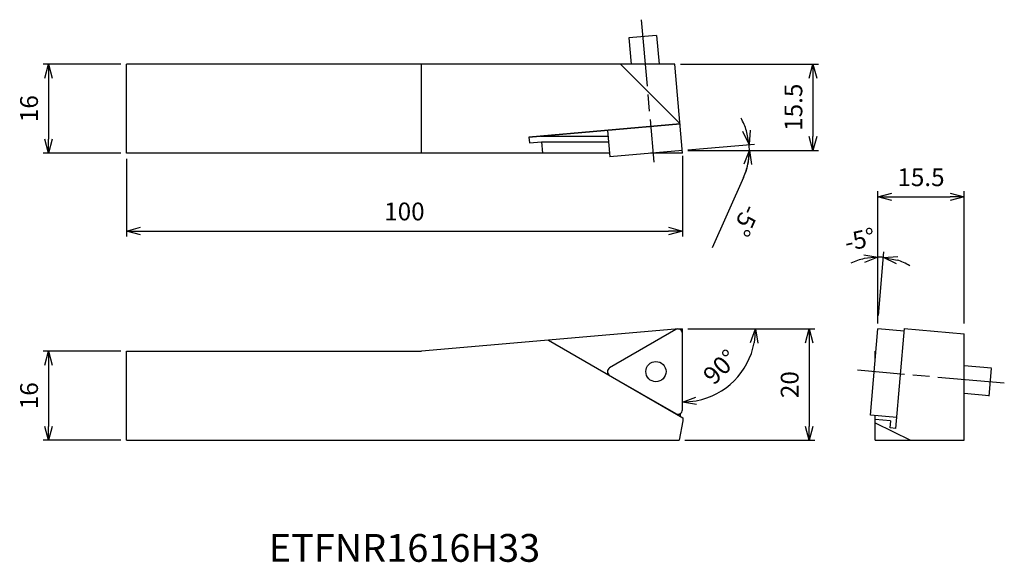
# Model space of a CAD drawing. Extents: x -119 to 58, y -42 to 56.
import ezdxf
from ezdxf.enums import TextEntityAlignment as Align

# ---------------------------------------------------------------- set-up
doc = ezdxf.new("R2010")
doc.units = 0
doc.linetypes.add('AM_ISO08W050', pattern=[18, 12, -1.5, 3, -1.5])
doc.linetypes.add('AM_ISO09W050', pattern=[22.5, 12, -1.5, 3, -1.5, 3, -1.5])
doc.layers.get('0').update_dxf_attribs({"linetype": 'CONTINUOUS'})
doc.layers.get('DEFPOINTS').update_dxf_attribs({"linetype": 'CONTINUOUS'})
for name, color, linetype in [('AM_0', 7, 'CONTINUOUS'), ('AM_11', 3, 'AM_ISO09W050'), ('AM_5', 3, 'CONTINUOUS'), ('AM_6', 2, 'CONTINUOUS'), ('AM_7', 4, 'AM_ISO08W050')]:
    doc.layers.add(name, color=color, linetype=linetype)
doc.styles.add('ASAMI', font='simplex.shx', dxfattribs={"bigfont": 'EXTFONT.SHX'})
doc.styles.get("Standard").update_dxf_attribs({"font": 'simplex.shx', "bigfont": 'EXTFONT.SHX'})
doc.dimstyles.new('AM_JIS', dxfattribs={"dimtxt": 3.2, "dimasz": 2.5, "dimexe": 1, "dimexo": 1, "dimgap": 1.5, "dimtad": 3, "dimdec": 3, "dimtxsty": 'ASAMI', "dimblk": 'OPEN30', "dimcen": 0, "dimclrd": 3, "dimclre": 3, "dimclrt": 2, "dimazin": 3, "dimtp": 0.1, "dimtm": 0.1, "dimtfac": 0.71, "dimtdec": 3, "dimtmove": 0, "dimatfit": 3, "dimtzin": 0})
doc.dimstyles.new('AM_JIS$2', dxfattribs={"dimtxt": 3.2, "dimasz": 2.5, "dimexe": 1, "dimexo": 1, "dimgap": 1.5, "dimtad": 3, "dimdec": 3, "dimtxsty": 'ASAMI', "dimblk": 'OPEN30', "dimcen": 0, "dimclrd": 3, "dimclre": 3, "dimclrt": 2, "dimazin": 3, "dimtp": 0.1, "dimtm": 0.1, "dimtfac": 0.71, "dimtdec": 3, "dimtmove": 0, "dimatfit": 3, "dimtzin": 0})

# ---------------------------------------------------------------- blocks, each defined once
blk = doc.blocks.new('_OPEN30')
at = {"color": 0}
for p, q in [((-1, 0.268), (0, 0)), ((0, 0), (-1, -0.268)), ((0, 0), (-1, 0))]:
    blk.add_line(p, q, dxfattribs=at)
blk = doc.blocks.new('*D5')
at = {"layer": 'AM_5', "color": 3}
for p, q in [((-101, 47.61), (-115, 47.61)), ((-114, 45.11), (-114, 34.11)), ((-101, 31.61), (-115, 31.61))]:
    blk.add_line(p, q, dxfattribs=at)
at = {"layer": 'DEFPOINTS', "color": 0}
for p in [(-100, 47.61), (-114, 31.61), (-100, 31.61)]:
    blk.add_point(p, dxfattribs=at)
at = {"layer": 'AM_5', "color": 3, "xscale": 2.5, "yscale": 2.5, "zscale": 2.5}
for p, rotation in [((-114, 47.61), 90), ((-114, 31.61), 270)]:
    blk.add_blockref('_OPEN30', p, dxfattribs=dict(at, rotation=rotation))
at = {"layer": 'AM_5', "color": 2, "insert": (-117.1, 39.61), "char_height": 3.2, "attachment_point": 5, "rotation": 90, "style": 'ASAMI'}
blk.add_mtext('16', dxfattribs=at)
blk = doc.blocks.new('*D6')
at = {"layer": 'AM_5', "color": 3}
for p, q in [((-0.36, 47.61), (24.48, 47.61)), ((23.48, 45.11), (23.48, 34.61)), ((1, 32.11), (24.48, 32.11))]:
    blk.add_line(p, q, dxfattribs=at)
at = {"layer": 'DEFPOINTS', "color": 0}
for p in [(-1.36, 47.61), (0, 32.11), (23.48, 32.11)]:
    blk.add_point(p, dxfattribs=at)
at = {"layer": 'AM_5', "color": 3, "xscale": 2.5, "yscale": 2.5, "zscale": 2.5}
for p, rotation in [((23.48, 47.61), 90), ((23.48, 32.11), 270)]:
    blk.add_blockref('_OPEN30', p, dxfattribs=dict(at, rotation=rotation))
at = {"layer": 'AM_5', "color": 2, "insert": (20.38, 39.86), "char_height": 3.2, "attachment_point": 5, "rotation": 90, "style": 'ASAMI'}
blk.add_mtext('15.5', dxfattribs=at)
blk = doc.blocks.new('*D7')
at = {"layer": 'AM_5', "color": 3}
for p, q in [((-101, -4), (-115, -4)), ((-114, -6.5), (-114, -17.5)), ((-101, -20), (-115, -20))]:
    blk.add_line(p, q, dxfattribs=at)
at = {"layer": 'DEFPOINTS', "color": 0}
for p in [(-100, -4), (-114, -20), (-100, -20)]:
    blk.add_point(p, dxfattribs=at)
at = {"layer": 'AM_5', "color": 3, "xscale": 2.5, "yscale": 2.5, "zscale": 2.5}
for p, rotation in [((-114, -4), 90), ((-114, -20), 270)]:
    blk.add_blockref('_OPEN30', p, dxfattribs=dict(at, rotation=rotation))
at = {"layer": 'AM_5', "color": 2, "insert": (-117.1, -12), "char_height": 3.2, "attachment_point": 5, "rotation": 90, "style": 'ASAMI'}
blk.add_mtext('16', dxfattribs=at)
blk = doc.blocks.new('*D8')
at = {"layer": 'AM_5', "color": 3}
for p, q in [((35.16, 1), (35.16, 24.77)), ((37.66, 23.77), (48.16, 23.77)), ((50.66, 1), (50.66, 24.77))]:
    blk.add_line(p, q, dxfattribs=at)
at = {"layer": 'DEFPOINTS', "color": 0}
for p in [(50.66, 23.77), (35.16, 0), (50.66, 0)]:
    blk.add_point(p, dxfattribs=at)
at = {"layer": 'AM_5', "color": 3, "xscale": 2.5, "yscale": 2.5, "zscale": 2.5, "rotation": 180}
blk.add_blockref('_OPEN30', (35.16, 23.77), dxfattribs=at)
at = {"layer": 'AM_5', "color": 3, "xscale": 2.5, "yscale": 2.5, "zscale": 2.5}
blk.add_blockref('_OPEN30', (50.66, 23.77), dxfattribs=at)
at = {"layer": 'AM_5', "color": 2, "insert": (42.91, 26.87), "char_height": 3.2, "attachment_point": 5, "style": 'ASAMI'}
blk.add_mtext('15.5', dxfattribs=at)
blk = doc.blocks.new('*D9')
at = {"layer": 'AM_5', "color": 3}
blk.add_line((1, 0), (14.16, 0), dxfattribs=at)
blk.add_arc((0, 0), 13.16, 280.9045, 349.0955, dxfattribs=at)
at = {"layer": 'DEFPOINTS', "color": 0}
for p in [(-21.26, 0), (0, 0), (0, -1.39), (6.58, -11.39), (0, -15.11)]:
    blk.add_point(p, dxfattribs=at)
at = {"layer": 'AM_5', "color": 3, "xscale": 2.5, "yscale": 2.5, "zscale": 2.5}
for p, rotation in [((13.16, 0), 84.54773403485281), ((0, -13.16), 185.4522659651471)]:
    blk.add_blockref('_OPEN30', p, dxfattribs=dict(at, rotation=rotation))
at = {"layer": 'AM_5', "color": 2, "insert": (7.11, -7.11), "char_height": 3.2, "attachment_point": 5, "rotation": 45, "style": 'ASAMI'}
blk.add_mtext('90°', dxfattribs=at)
blk = doc.blocks.new('*D10')
at = {"layer": 'AM_5', "color": 3}
for p, q in [((1, 0), (23.81, 0)), ((22.81, -2.5), (22.81, -17.5)), ((0.44, -20), (23.81, -20))]:
    blk.add_line(p, q, dxfattribs=at)
at = {"layer": 'DEFPOINTS', "color": 0}
for p in [(0, 0), (-0.56, -20), (22.81, -20)]:
    blk.add_point(p, dxfattribs=at)
at = {"layer": 'AM_5', "color": 3, "xscale": 2.5, "yscale": 2.5, "zscale": 2.5}
for p, rotation in [((22.81, 0), 90), ((22.81, -20), 270)]:
    blk.add_blockref('_OPEN30', p, dxfattribs=dict(at, rotation=rotation))
at = {"layer": 'AM_5', "color": 2, "insert": (19.71, -10), "char_height": 3.2, "attachment_point": 5, "rotation": 90, "style": 'ASAMI'}
blk.add_mtext('20', dxfattribs=at)
blk = doc.blocks.new('*D11')
at = {"layer": 'AM_5', "color": 3}
for p, q in [((-100, 30.61), (-100, 16.61)), ((0, 31.11), (0, 16.61)), ((-97.5, 17.61), (-2.5, 17.61))]:
    blk.add_line(p, q, dxfattribs=at)
at = {"layer": 'DEFPOINTS', "color": 0}
for p in [(0, 32.11), (-100, 31.61), (0, 17.61)]:
    blk.add_point(p, dxfattribs=at)
at = {"layer": 'AM_5', "color": 3, "xscale": 2.5, "yscale": 2.5, "zscale": 2.5, "rotation": 180}
blk.add_blockref('_OPEN30', (-100, 17.61), dxfattribs=at)
at = {"layer": 'AM_5', "color": 3, "xscale": 2.5, "yscale": 2.5, "zscale": 2.5}
blk.add_blockref('_OPEN30', (0, 17.61), dxfattribs=at)
at = {"layer": 'AM_5', "color": 2, "insert": (-50, 20.71), "char_height": 3.2, "attachment_point": 5, "style": 'ASAMI'}
blk.add_mtext('100', dxfattribs=at)
blk = doc.blocks.new('*D12')
at = {"layer": 'AM_5', "color": 3}
for p, q in [((35.16, 2.46), (35.16, 13.92)), ((35.24, 2.45), (36.24, 13.87))]:
    blk.add_line(p, q, dxfattribs=at)
for start, end in [(102.5217, 115.0433), (85, 90), (59.9567, 72.4783)]:
    blk.add_arc((35.16, 1.46), 11.46, start, end, dxfattribs=at)
at = {"layer": 'DEFPOINTS', "color": 0}
for p in [(35.82, 12.9), (35.16, 1.46), (35.16, 1.46), (35.16, 0), (34.25, -8.97)]:
    blk.add_point(p, dxfattribs=at)
at = {"layer": 'AM_5', "color": 3, "xscale": 2.5, "yscale": 2.5, "zscale": 2.5}
for p, rotation in [((35.16, 12.92), 6.260832788104695), ((36.16, 12.88), 168.7391672118953)]:
    blk.add_blockref('_OPEN30', p, dxfattribs=dict(at, rotation=rotation))
at = {"layer": 'AM_5', "color": 2, "insert": (32, 15.67), "char_height": 3.2, "attachment_point": 5, "rotation": 12.5217, "style": 'ASAMI'}
blk.add_mtext('-5°', dxfattribs=at)
blk = doc.blocks.new('*D13')
at = {"layer": 'AM_5', "color": 3}
for p, q in [((1, 32.2), (12.99, 33.25)), ((1, 32.11), (13.04, 32.11)), ((11.01, 27.22), (5.38, 14.56))]:
    blk.add_line(p, q, dxfattribs=at)
for start, end in [(16.9147, 28.8294), (336.0393, 0), (0, 5), (336.1706, 348.0853)]:
    blk.add_arc((0, 32.11), 12.04, start, end, dxfattribs=at)
at = {"layer": 'DEFPOINTS', "color": 0}
for p in [(-1.65, 32.11), (0, 32.11), (0, 32.11), (12.02, 32.81), (-14.27, 30.86)]:
    blk.add_point(p, dxfattribs=at)
at = {"layer": 'AM_5', "color": 3, "xscale": 2.5, "yscale": 2.5, "zscale": 2.5}
for p, rotation in [((12, 33.16), 280.9573563557463), ((12.04, 32.11), 84.04264364425379)]:
    blk.add_blockref('_OPEN30', p, dxfattribs=dict(at, rotation=rotation))
at = {"layer": 'AM_5', "color": 2, "insert": (11.03, 19.63), "char_height": 3.2, "attachment_point": 5, "rotation": 246.0393, "style": 'ASAMI'}
blk.add_mtext('-5°', dxfattribs=at)

msp = doc.modelspace()

# ---------------------------------------------------------------- linework, layer by layer
at = {"layer": 'AM_0'}
for p, q in [((-4.635, 52.7852), (-9.616, 52.3494)), ((-9.616, 52.3494), (-9.2014, 47.6105)), ((-4.635, 52.7852), (-4.1823, 47.6105)), ((-1.3562, 47.6105), (-100.0001, 47.6105)), ((-100.0001, 31.6105), (-100.0001, 47.6105)), ((-46.936, 31.6105), (-46.936, 47.6105)), ((-0.415, 36.8524), (-11.1657, 47.6105)), ((0.0436, 31.6105), (-1.3562, 47.6105)), ((-0.415, 36.8524), (-27.6043, 34.4736)), ((-13.4868, 35.7087), (-13.0719, 30.9668)), ((-27.6043, 34.4736), (-27.5171, 33.4774)), ((-27.5171, 33.4774), (-25.364, 33.6658)), ((-25.4512, 34.662), (-13.3952, 34.662)), ((-25.364, 33.6658), (-25.1842, 31.6105)), ((-25.364, 33.6658), (-13.3081, 33.6658)), ((-0.0001, 32.1105), (-13.0719, 30.9668)), ((-13.1282, 31.6105), (-100.0001, 31.6105)), ((0.0436, 31.6105), (-5.7152, 31.6105)), ((33.8013, -15.4999), (35.1574, 0.0003)), ((39.8993, -0.4146), (35.1574, 0.0003)), ((38.3708, -17.8853), (39.9414, 0.0673)), ((39.9074, 0.0703), (50.6574, -0.8702)), ((-1.2854, -0.0058), (-46.936, -3.9997)), ((50.6574, -19.9997), (50.6574, -0.8702)), ((-24.0942, -2.0013), (0.0517, -15.942)), ((-100.0001, -19.9997), (-100.0001, -3.9997)), ((-100.0001, -3.9997), (-46.936, -3.9997)), ((34.6574, -3.9997), (34.8074, -3.9997)), ((34.6574, -5.7148), (34.6574, -3.9997)), ((55.6226, -7.029), (50.6574, -6.5946)), ((55.1816, -12.0706), (55.6173, -7.0896)), ((55.1869, -12.01), (50.6574, -11.6137)), ((-0.4157, -15.2282), (-0.4157, -15.6721)), ((38.5432, -15.9148), (33.8013, -15.4999)), ((34.6574, -19.9997), (34.6574, -15.5748)), ((0.0517, -16.5273), (-0.5592, -19.9917)), ((0.0517, -15.942), (0.0517, -16.5273)), ((37.455, -16.4876), (34.6574, -16.2428)), ((34.6574, -16.8399), (41.0254, -19.9997)), ((37.376, -17.7825), (37.489, -16.4906)), ((38.3722, -17.8696), (37.376, -17.7825)), ((-100.0001, -19.9997), (-0.5592, -19.9997)), ((34.6574, -19.9997), (50.6574, -19.9997))]:
    msp.add_line(p, q, dxfattribs=at)
msp.add_lwpolyline([(0, -14.5265), (0, -0.8, 0.57735027), (-1.2, -0.1072), (-13.0875, -6.9704, 0.57735027), (-13.0875, -8.3561), (-1.2, -15.2193, 0.57735027)], format="xyb", close=True, dxfattribs=at)
msp.add_circle((-4.7625, -7.6633), 1.8175, dxfattribs=at)
msp.add_arc((-1.2157, -0.8028), 0.8, 75.324916, 95, dxfattribs=at)
at = {"layer": 'AM_11'}
msp.add_line((-0.8, 0), (0, 0), dxfattribs=at)
at = {"layer": 'AM_5'}
msp.add_line((0, -0.8), (0, 0), dxfattribs=at)
at = {"layer": 'AM_7'}
for p, q in [((-7.3907, 55.5988), (-5.1489, 29.9741)), ((57.8972, -9.7376), (31.4953, -7.4277))]:
    msp.add_line(p, q, dxfattribs=at)
at = {"layer": 'DEFPOINTS'}
msp.add_line((-27.605, 34.4817), (-0.4157, 36.8605), dxfattribs=at)

# ---------------------------------------------------------------- texts
at = {"layer": 'AM_6'}
msp.add_text('ETFNR1616H33', height=5, dxfattribs=at).set_placement((-50.0001, -39.9997), align=Align.MIDDLE)

# ---------------------------------------------------------------- dimensions: what is measured, and where the dimension line sits
at = {"layer": 'AM_5'}
for base, p1, p2, angle, picture, middle in [((-114.0001, 31.6105), (-100.0001, 47.6105), (-100.0001, 31.6105), 270, '*D5', (-117.1001, 39.6105)), ((23.4832, 32.1105), (-1.3562, 47.6105), (-0.0001, 32.1105), 90, '*D6', (20.3832, 39.8605)), ((-0.0001, 17.6105), (-100.0001, 31.6105), (-0.0001, 32.1105), 180, '*D11', (-50.0001, 20.7105)), ((50.6574, 23.7653), (35.1574, 0.0003), (50.6574, 0.0003), 180, '*D8', (42.9074, 26.8653)), ((22.8105, -19.9997), (0, 0), (-0.5592, -19.9997), 270, '*D10', (19.7105, -9.9999)), ((-114.0001, -19.9997), (-100.0001, -3.9997), (-100.0001, -19.9997), 270, '*D7', (-117.1001, -11.9997))]:
    dim = msp.add_linear_dim(base=base, p1=p1, p2=p2, angle=angle, dimstyle='AM_JIS', dxfattribs=at)
    dim.commit()
    dim.dimension.update_dxf_attribs({"geometry": picture, "text_midpoint": middle})
dim = msp.add_angular_dim_2l(base=(12.0232, 32.8108), line1=((-0.0001, 32.1105), (-1.6482, 32.1105)), line2=((-0.0001, 32.1105), (-14.2747, 30.8616)), text='-<>', dimstyle='AM_JIS$2', override={"dimadec": 3}, dxfattribs=at)
dim.commit()
dim.dimension.update_dxf_attribs({"geometry": '*D13', "text_midpoint": (11.0264, 19.6324)})
dim = msp.add_angular_dim_2l(base=(35.8239, 12.8998), line1=((35.1574, 1.4571), (35.1574, 0.0003)), line2=((34.245, -8.9715), (35.1574, 1.4571)), text='-<>', dimstyle='AM_JIS$2', override={"dimadec": 3}, dxfattribs=at)
dim.commit()
dim.dimension.update_dxf_attribs({"geometry": '*D12', "text_midpoint": (32.6723, 12.6466), "dimtype": 162})
dim = msp.add_angular_dim_2l(base=(6.5778, -11.3931), line1=((0, -15.1118), (0, -1.3853)), line2=((0, 0), (-21.2622, 0)), dimstyle='AM_JIS$2', override={"dimadec": 3}, dxfattribs=at)
dim.commit()
dim.dimension.update_dxf_attribs({"geometry": '*D9', "text_midpoint": (7.1104, -7.1104)})

doc.saveas('drawing.dxf')
